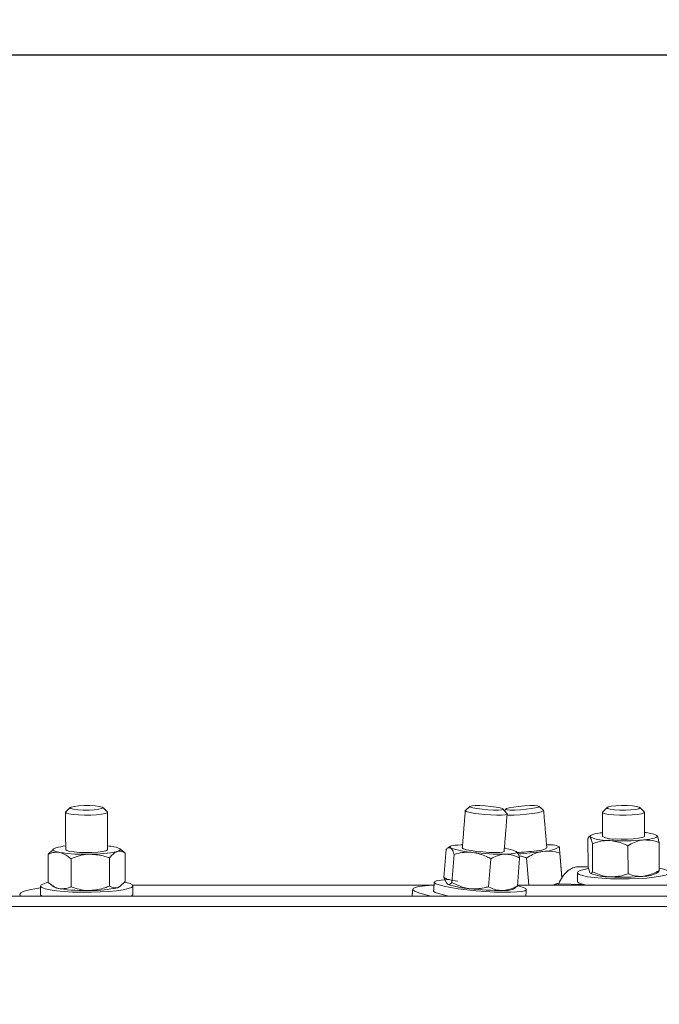
# Model space of a CAD drawing. Units: inches. Extents: x 0.3 to 10.6, y 0.4 to 8.2.
# Drawn here: x 4.9 to 5.1, y 3.9 to 4.2 of the extents above; entities that cross this region are included whole.
import ezdxf

# ---------------------------------------------------------------- set-up
doc = ezdxf.new("R2010")
doc.units = ezdxf.units.IN
doc.header["$MEASUREMENT"] = 0
doc.layers.add('FORMAT', color=7, linetype='Continuous')
doc.styles.add('SLDTEXTSTYLE0', font='TXT', dxfattribs={"width": 0.75})
doc.dimstyles.new('SLDDIMSTYLE0', dxfattribs={"dimtxt": 0.1377952755905512, "dimasz": 0.156, "dimexe": 0, "dimexo": 0.0625, "dimgap": 0.0344488188976378, "dimtad": 0, "dimtih": 1, "dimtoh": 1, "dimdec": 0, "dimlfac": 24, "dimrnd": 1e-09, "dimzin": 12, "dimdsep": 46, "dimtxsty": 'SLDTEXTSTYLE0', "dimsah": 1, "dimcen": 0.09, "dimadec": 0, "dimazin": 0, "dimtfac": 1, "dimtdec": 0, "dimtofl": 0, "dimtmove": 0, "dimatfit": 3, "dimfxl": 0, "dimtolj": 1, "dimtzin": 12, "dimarcsym": 0})
doc.dimstyles.new('SLDDIMSTYLE1', dxfattribs={"dimtxt": 0.1377952755905512, "dimasz": 0.156, "dimexe": 0, "dimexo": 0.0625, "dimgap": 0.0344488188976378, "dimtad": 0, "dimtih": 1, "dimtoh": 1, "dimdec": 0, "dimlfac": 24, "dimrnd": 1e-09, "dimzin": 12, "dimdsep": 46, "dimtxsty": 'SLDTEXTSTYLE0', "dimsah": 1, "dimcen": 0.09, "dimadec": 0, "dimazin": 0, "dimtfac": 1, "dimtdec": 0, "dimtofl": 0, "dimtmove": 0, "dimatfit": 3, "dimfxl": 0, "dimtolj": 1, "dimtzin": 12, "dimarcsym": 0})

# ---------------------------------------------------------------- blocks, each defined once
blk = doc.blocks.new('*D6')
at = {"layer": 'FORMAT'}
for p, q in [((2.015237793034782, 3.997630847839002), (2.015237795265328, 2.819913469728158)), ((9.173841920521266, 3.997630861397088), (9.17384192275181, 2.819913483286246)), ((2.015237795028583, 2.944913469728158), (5.365420665209403, 2.94491347607326)), ((9.173841922515066, 2.944913483286245), (5.795843560165935, 2.944913476888463))]:
    blk.add_line(p, q, dxfattribs=at)
for points in [[(2.015237795028583, 2.944913469728158), (2.171237795077826, 2.918913470023616), (2.171237794979341, 2.970913470023615)], [(9.173841922515066, 2.944913483286245), (9.017841922465824, 2.970913482990788), (9.017841922564308, 2.918913482990788)]]:
    blk.add_solid(points, dxfattribs=at)
at = {"layer": 'FORMAT', "insert": (5.427920665209404, 3.013177247248847), "char_height": 0.1377952755905512, "attachment_point": 1, "style": 'SLDTEXTSTYLE0'}
blk.add_mtext('172', dxfattribs=at)
blk = doc.blocks.new('*D7')
at = {"layer": 'FORMAT'}
for p, q in [((1.10498643274026, 4.156491875124991), (1.10498643274026, 4.656491875124992)), ((5.202041919437809, 4.156491875124991), (0.9799864327402595, 4.156491875124991)), ((5.169656383552423, 3.79969348273654), (0.9799864327402595, 3.79969348273654)), ((1.10498643274026, 3.79969348273654), (1.10498643274026, 3.29969348273654))]:
    blk.add_line(p, q, dxfattribs=at)
for points in [[(1.10498643274026, 4.156491875124991), (1.13098643274026, 4.312491875124991), (1.07898643274026, 4.312491875124991)], [(1.10498643274026, 3.79969348273654), (1.07898643274026, 3.643693482736539), (1.13098643274026, 3.643693482736539)]]:
    blk.add_solid(points, dxfattribs=at)
at = {"layer": 'FORMAT', "insert": (1.054082616914171, 4.029464882247564), "char_height": 0.1377952755905512, "attachment_point": 1, "style": 'SLDTEXTSTYLE0'}
blk.add_mtext('9', dxfattribs=at)
blk = doc.blocks.new('*D8')
at = {"layer": 'FORMAT'}
for p, q in [((1.577427377622151, 4.156491875125005), (1.577427377622153, 4.656491875125006)), ((5.202041919437809, 4.156491875124991), (1.452427377622151, 4.156491875125006)), ((4.544476880037503, 3.819309793581754), (1.45242737762215, 3.819309793581766)), ((1.57742737762215, 3.819309793581766), (1.577427377622148, 3.319309793581766))]:
    blk.add_line(p, q, dxfattribs=at)
for points in [[(1.577427377622151, 4.156491875125005), (1.603427377622152, 4.312491875125005), (1.551427377622152, 4.312491875125005)], [(1.57742737762215, 3.819309793581766), (1.551427377622149, 3.663309793581766), (1.603427377622149, 3.663309793581766)]]:
    blk.add_solid(points, dxfattribs=at)
at = {"layer": 'FORMAT', "insert": (1.526523561796061, 4.029464882247564), "char_height": 0.1377952755905512, "attachment_point": 1, "style": 'SLDTEXTSTYLE0'}
blk.add_mtext('8', dxfattribs=at)

msp = doc.modelspace()

# ---------------------------------------------------------------- linework, layer by layer
at = {"color": 7, "linetype": 'Continuous', "lineweight": 15}
for p, q in [((4.908911177081239, 3.92156514859927), (4.908973803024446, 3.92167236069408)), ((5.032111807190381, 3.911428741251469), (5.031596622030733, 3.911419696911505)), ((5.07103898861137, 3.913451251220594), (5.071066072742937, 3.904765800444551)), ((5.072409328336644, 3.911792763712917), (5.07243641246821, 3.90310726404855)), ((5.083443325315414, 3.911160246575364), (5.083470360558656, 3.902474746910997)), ((5.093106933680586, 3.912186216945489), (5.093133968923828, 3.903500766169446)), ((4.90350109735672, 3.908476962017341), (4.903528181488286, 3.899791511241298)), ((4.927419074387541, 3.908908303701111), (4.927446109630784, 3.900222804036745)), ((5.02702903479589, 3.910022419719637), (5.026333598385186, 3.901336968943594)), ((5.029495304083115, 3.908476962017341), (5.028799867672411, 3.899791511241298)), ((5.062218948279007, 3.910238115005684), (5.062958139739805, 3.901552615341318)), ((5.062302938419856, 3.908908303701111), (5.062960241937741, 3.901185072920532)), ((4.91059552651238, 3.907147150712768), (4.910622561755623, 3.898461699936725)), ((4.922554490583629, 3.907362797110491), (4.922581525826871, 3.898677346334448)), ((5.040890292447236, 3.907147150712768), (5.040194856036534, 3.898461699936725)), ((5.04981896263581, 3.907362797110491), (5.04912357511343, 3.898677346334448)), ((5.05196555117157, 3.907362797110491), (5.052682840663158, 3.898935183355893)), ((4.929769869453179, 3.898935183355893), (5.023263558294996, 3.898935183355893)), ((5.049144205986212, 3.898935183355893), (5.162631606081193, 3.898935183355893)), ((5.061969764490933, 3.89938070265366), (5.061760766905291, 3.898872752965983)), ((5.061969764490933, 3.89938070265366), (5.069574929968746, 3.89915703857078)), ((4.614235483422221, 3.892314775390966), (5.369301056395845, 3.892314775390966))]:
    msp.add_line(p, q, dxfattribs=at)
at = {"color": 7, "linetype": 'Continuous', "lineweight": 15, "flags": 128}
for points in [[(4.91055465587341, 3.922684495668478), (4.910283667892775, 3.922928839512463), (4.910631703872234, 3.923173183356449), (4.911556768741361, 3.923388047540986), (4.9129472993445, 3.923547570142611), (4.914635510953246, 3.923632391384972), (4.916417881474262, 3.923632391384972), (4.91807935116971, 3.923547570142611), (4.919419575687322, 3.923388047540986), (4.920276832450885, 3.923173183356449), (4.920547820431521, 3.922928839512463), (4.920199784452062, 3.922684495668478), (4.919274719582935, 3.92246963148394), (4.917884188979796, 3.922310157770638), (4.91619597737105, 3.922225287639955), (4.914413606850035, 3.922225287639955), (4.912752137154586, 3.922310157770638), (4.911411912636973, 3.92246963148394), (4.91055465587341, 3.922684495668478)], [(5.036589977680396, 3.922684495668478), (5.035345036506507, 3.922928839512463), (5.034608973898454, 3.923173183356449), (5.034470522164527, 3.923388047540986), (5.034946401111577, 3.923547570142611), (5.035979215847079, 3.923632391384972), (5.037444398921159, 3.923632391384972), (5.039165219042099, 3.923547570142611), (5.040934096385654, 3.923388047540986), (5.042537731193661, 3.923173183356449), (5.04378267236755, 3.922928839512463), (5.044518734975603, 3.922684495668478), (5.04465718670953, 3.92246963148394), (5.04418130776248, 3.922310157770638), (5.043148493026978, 3.922225287639955), (5.041683309952897, 3.922225287639955), (5.039962489831958, 3.922310157770638), (5.038193612488403, 3.92246963148394), (5.036589977680396, 3.922684495668478)], [(5.045778391535054, 3.922684495668478), (5.046584902218175, 3.922928839512463), (5.047884109431844, 3.923173183356449), (5.049519374985562, 3.923388047540986), (5.051293385603151, 3.923547570142611), (5.052992205978232, 3.923632391384972), (5.054410896256067, 3.923632391384972), (5.055378445078861, 3.923547570142611), (5.05577800935195, 3.923388047540986), (5.055561531852717, 3.923173183356449), (5.054755021169597, 3.922928839512463), (5.053455813955926, 3.922684495668478), (5.05182054840221, 3.92246963148394), (5.05004653778462, 3.922310157770638), (5.048347717409538, 3.922225287639955), (5.046929027131703, 3.922225287639955), (5.045961478308909, 3.922310157770638), (5.045561914035821, 3.92246963148394), (5.045778391535054, 3.922684495668478)], [(5.084830531512512, 3.9235370102646), (5.086136289761614, 3.923372109947321), (5.086948129272065, 3.923153725803446), (5.087168175618959, 3.922908257528006), (5.086769833553974, 3.922665233668771), (5.08580120918805, 3.922454036108543), (5.084379096727525, 3.922300086775869), (5.082675045301762, 3.922222012122238), (5.080894532537064, 3.92222914981756), (5.079252422617968, 3.922320717648649), (5.077946664368866, 3.92248561796593), (5.077134824858416, 3.92270395322148), (5.076914778511522, 3.922949470385245), (5.077313120576507, 3.923192445356155), (5.078281744942431, 3.923403642916382), (5.079703857402955, 3.923557592249058), (5.081407908828719, 3.923635715791012), (5.083188372705093, 3.923628529207365), (5.084830531512512, 3.9235370102646)], [(4.921865409655062, 3.921712498008188), (4.921877436182798, 3.921700227038833), (4.921834805564158, 3.921430119048032), (4.921222234862849, 3.921172037584967), (4.9200940878953, 3.920948862385328), (4.918550634614293, 3.920780490997035), (4.916729006769004, 3.920681785470623), (4.914791073600618, 3.920661643481083), (4.912909019786709, 3.920721727231435), (4.911250092284114, 3.920856756782673), (4.909961640501752, 3.921054754495386), (4.909158209783053, 3.921298071684566), (4.908911177081239, 3.92156514859927)], [(5.034104104175196, 3.92156514859927), (5.033259216157637, 3.921832225513975), (5.032964761781421, 3.922075591591478), (5.033015018978624, 3.922166768315975)], [(5.045907994482315, 3.921134491352037), (5.045875141528501, 3.920948862385328), (5.045310823603106, 3.920780490997035), (5.044226138355704, 3.920681785470623), (5.042717493561476, 3.920661643481083), (5.040918941005176, 3.920721727231435), (5.038990296618373, 3.920856756782673), (5.03710286508881, 3.921054754495386), (5.035424431144889, 3.921298071684566), (5.034104104175196, 3.92156514859927)], [(5.05722578818264, 3.922193901335865), (5.057239428025071, 3.922181434813213), (5.057147811305658, 3.921958308501898), (5.056490947782691, 3.921700227038833), (5.055327210115176, 3.921430119048032), (5.053759899331996, 3.921172037584967), (5.051928396045232, 3.920948862385328), (5.049995400597584, 3.920780490997035), (5.04813260878338, 3.920681785470623), (5.04650560535644, 3.920661643481083), (5.045914887736017, 3.920677825516369)], [(5.088491142558154, 3.921712498008188), (5.088548293009058, 3.921629338968848), (5.088353277484117, 3.921360110967882), (5.087597806211385, 3.921109069423491), (5.086349002859891, 3.920898556299802), (5.084717843925399, 3.920747295824953), (5.082849234400626, 3.920668683399757), (5.080909247922626, 3.920669758942888), (5.079070215833948, 3.920750375789373), (5.077495571802149, 3.92090339624389), (5.076325283099201, 3.921115180464007), (5.075663237413876, 3.921367004221584), (5.075568296288421, 3.921636427775847), (5.075599535927538, 3.92167236069408)], [(5.075555047552584, 3.915219297462639), (5.074827491512928, 3.915127876296522), (5.073912106531979, 3.914984682395155), (5.073136248828086, 3.914826430889956), (5.072513264913738, 3.914655957303726), (5.07205376355527, 3.91447604827094), (5.071765615772867, 3.914289881532665), (5.071653808175588, 3.914100585941646), (5.071720149631429, 3.9139114370156)], [(5.079477308908952, 3.91326923998987), (5.081352811687428, 3.913205636280181), (5.083291967063917, 3.913222160533736), (5.085122394807549, 3.913317443877459), (5.086681590128925, 3.913482979742952), (5.087830856852498, 3.913704052744654), (5.088468213934139, 3.913961058664588), (5.088579337094879, 3.914128452286398)], [(5.088271096211259, 3.912962661309271), (5.089310413093871, 3.913088450967249), (5.090225798074822, 3.913231644868616), (5.091001655778714, 3.913389896373815), (5.091624639693062, 3.913560369960045), (5.092084141051529, 3.913740278992832), (5.092372288833932, 3.913926445731106), (5.09248409643121, 3.914115741322126), (5.09241775497537, 3.914304890248172)], [(4.924982773643007, 3.909424955510484), (4.925451172676466, 3.909604424548353), (4.925748511463805, 3.909790346845007), (4.925869803395964, 3.909979544659378), (4.925812848498356, 3.910168791362072), (4.925578722314112, 3.910354860323699), (4.925171384797489, 3.910534524914865), (4.924597826978832, 3.910704754059475), (4.923867875411295, 3.91086261445808)], [(5.031596622030733, 3.911419696911505), (5.030646624116301, 3.911382981780086), (5.02983146019981, 3.911322360258169), (5.029165063453639, 3.911238761223912), (5.028658922633954, 3.911133700215363), (5.028321593197479, 3.911008888323867), (5.02815884396646, 3.91086652552401), (5.028173559352022, 3.910709056231998), (5.028365397135896, 3.910539120417333)], [(4.905929380416098, 3.910539120417333), (4.905461030270963, 3.910359651379464), (4.9051636425953, 3.91017372908281), (4.905042399551466, 3.909984531268439), (4.905099305560749, 3.909795284565744), (4.905333431744992, 3.909609215604117), (4.905740769261617, 3.909429551012951), (4.906314327080272, 3.909259321868342), (4.90704427864781, 3.909101461469736)], [(4.908945692238073, 3.909961749309396), (4.908949114420762, 3.909932807421512), (4.909300425917937, 3.909668321587986), (4.910198699985443, 3.909431702099213), (4.911564150878305, 3.909243970934566), (4.913275339999391, 3.909121847900897), (4.915180371325639, 3.909076137317839), (4.917109846813952, 3.909110945804617), (4.918892412888263, 3.909223144508488), (4.920369622490078, 3.909402760211329), (4.921410259357441, 3.909633855319477)], [(4.921410259357441, 3.909633855319477), (4.921921826781104, 3.909895896736797), (4.921966461821032, 3.910002326618421)], [(5.032037594714357, 3.910501671961052), (5.03204805681572, 3.910451023657257), (5.032446007774111, 3.910201644315886), (5.033384272490753, 3.909932807421512), (5.034779496373008, 3.909668321587986), (5.036507747519214, 3.909431702099213), (5.038415418814965, 3.909243970934566), (5.040333063328839, 3.909121847900897), (5.042090207474605, 3.909076137317839), (5.043530799721649, 3.909110945804617), (5.044526801549084, 3.909223144508488), (5.044989676201917, 3.909402760211329), (5.045016906998456, 3.909462452855089)], [(5.048689055688592, 3.909424955510484), (5.04888094236079, 3.909255019695819), (5.048895608858028, 3.909097550403806), (5.048732908515333, 3.908955187603949), (5.048395579078859, 3.908830375712454), (5.047889389370849, 3.908725314703905), (5.047223041513002, 3.908641715669648), (5.046407877596511, 3.908581094147731), (5.045457879682079, 3.908544427904636)], [(5.071133147523638, 3.904093781541104), (5.069808762823043, 3.903831300128868), (5.06857751037991, 3.90346219328171), (5.067900064872485, 3.903067762282656), (5.067804145980548, 3.902664140278665), (5.068293664770031, 3.902267900411617), (5.069348577028038, 3.901895273605122), (5.070925665476045, 3.90156141523966), (5.072960446414526, 3.901280111822635), (5.075369516362523, 3.901062803221891), (5.078054365346918, 3.900918436000745), (5.080904945750103, 3.900852876758091), (5.083804658919036, 3.900868814351756), (5.086634706226087, 3.900965613233527), (5.089279320119727, 3.90113931344915), (5.091630115185364, 3.901382826191625), (5.093590976977765, 3.901686129354508), (5.095081533092067, 3.902036854191794), (5.096040770899759, 3.902420578647865), (5.096429433076567, 3.902821658459001), (5.09623163091715, 3.903223618259971), (5.095455479883313, 3.903610080462194), (5.09413265960909, 3.903965156360327), (5.093226123414808, 3.904135825499853)], [(4.901339500105454, 3.898990964933722), (4.901171373158782, 3.898587587371352), (4.901589466106715, 3.898189587524636), (4.902576716924131, 3.897813147428859), (4.904092694966979, 3.897473764682771), (4.906075312063617, 3.897185323570423), (4.908443413595995, 3.896959606177929), (4.911100054017369, 3.896805901286875), (4.913936505694881, 3.896730417714423), (4.916836561082083, 3.896736333201642), (4.919681568216318, 3.896823354418588), (4.922354977332867, 3.896987912517599), (4.92474742525066, 3.897223309798269), (4.926760890879823, 3.897519866372423), (4.928312948505877, 3.897865506823999), (4.929340141084104, 3.898246004650678), (4.92980032687911, 3.898645813365387), (4.929674683886104, 3.899048604267867), (4.928968394267445, 3.899437804216241), (4.927710302134366, 3.89979757339349), (4.927339924190781, 3.899876136930361)], [(5.0224108970339, 3.895567657813391), (5.020288801548529, 3.896035763516905), (5.018507946565562, 3.896539264367087), (5.017301480502761, 3.897027414283493), (5.016705971826572, 3.897485497880561), (5.016739558105248, 3.897899484209267), (5.017401261572303, 3.898256857858634), (5.0186709402382, 3.898546765620706), (5.020509972326878, 3.898760358708816), (5.022862576260509, 3.898891134975855), (5.023261016102142, 3.898903503721859)], [(5.028062093973014, 3.900695260801106), (5.027189535163998, 3.900665634476685), (5.025438599835398, 3.900539209270493), (5.02418656985451, 3.900338180481684), (5.023484729073346, 3.900070810237035), (5.023361823826491, 3.899748098409473), (5.02382288961133, 3.899383147069867), (5.024849006646428, 3.898990964933722)], [(5.024849006646428, 3.898990964933722), (5.026398179861358, 3.898587587371352), (5.028407001099728, 3.898189587524636), (5.030793191312033, 3.897813147428859), (5.033459120514991, 3.897473764682771), (5.036295621080829, 3.897185323570423), (5.039186583239742, 3.896959606177929), (5.042013599470698, 3.896805901286875), (5.044660951110489, 3.896730417714423), (5.047020252744523, 3.896736333201642), (5.048994949932653, 3.896823354418588), (5.050504181386771, 3.896987912517599), (5.051486152265182, 3.897223309798269), (5.05190062747713, 3.897519866372423), (5.051730691662464, 3.897865506823999), (5.050983286963214, 3.898246004650678), (5.049689017470281, 3.898645813365387), (5.049132081681829, 3.898783531774452)], [(5.067779115158595, 3.900117254144955), (5.067812505883974, 3.899982175705393), (5.068302024673456, 3.899585935838345), (5.069356936931464, 3.899213260143526), (5.070618744577176, 3.898935183355893)], [(4.894870694833645, 3.895567657813391), (4.894671328247855, 3.896035763516905), (4.895067128119986, 3.896539264367087), (4.896083809708527, 3.897027414283493), (4.897690377815982, 3.897485497880561), (4.89983813967152, 3.897899484209267), (4.901159688849316, 3.898094744175829)], [(4.901166239884748, 3.895991128476977), (4.901179733062207, 3.895905622798079), (4.901495991630984, 3.895567657813391)], [(4.92574988033688, 3.898497681743283), (4.925486225604865, 3.898340114674621), (4.92501787545973, 3.898160645636752)], [(4.929355394241232, 3.895567657813391), (4.929808686782535, 3.895963848792114), (4.92983278872633, 3.896080398556833)], [(5.023123004363131, 3.897179750301472), (5.023147106306927, 3.897066084947878), (5.023608123203442, 3.896701182496595), (5.024634240238539, 3.89630900036045)], [(5.024634240238539, 3.89630900036045), (5.026183413453468, 3.895905622798079), (5.027857203006598, 3.895567657813391)]]:
    msp.add_lwpolyline(points, dxfattribs=at)
at = {"color": 7, "linetype": 'Continuous', "lineweight": 15}
for centre, radius, start, end in [((5.077303792162315, 3.926780164371319), 0.01402787252823982, 246.5443462977207, 272.5271410339328), ((5.078745399510469, 3.919554318333233), 0.006327550959874203, 239.7586319230321, 276.6422855144534), ((5.088544631892484, 3.906928368046239), 0.008331516201196536, 62.29779373221344, 89.78553879756687), ((4.910636787064137, 3.893409855941987), 0.01776432883101356, 95.4740116001177, 105.3664828641129), ((4.919068888812722, 3.883973363004598), 0.02731413765986222, 79.88083247749402, 83.91784363567147), ((5.057004480584675, 3.919356055674964), 0.009931120372487407, 270.1155846914082, 301.2142994589369), ((5.059088499688341, 3.903624066985654), 0.007859811429587487, 67.06637570381443, 96.6196704642917), ((5.08181269621652, 3.980409524461344), 0.06775537085387758, 266.7083802938478, 275.4697024034427), ((4.914864304277415, 3.961099858694312), 0.0525831352695182, 261.4473963564665, 271.8599808026214), ((4.917058730896985, 3.944504629589204), 0.03596350910172773, 269.2229402468406, 282.7287474251098), ((5.036794263545659, 3.933748478660102), 0.02469251099007184, 250.0406632608488, 266.5214535285239), ((5.044645392437475, 3.986690838418267), 0.0781506341093126, 263.1291165267047, 270.5956820337759), ((5.043256586394907, 3.896353892663269), 0.01415501347871703, 67.43172276149912, 82.55334464280305), ((5.047212603154886, 3.963462148345464), 0.05439654844985394, 271.7909696974804, 278.2890078704612), ((5.04445584254509, 3.995780853156353), 0.08726575837234991, 273.1059038345002, 278.2809701812655), ((5.055281866616998, 3.914977226996557), 0.005348195989843503, 267.5662029937236, 303.8226140477172), ((5.077338839395495, 3.915515585361386), 0.01402760390491442, 246.5441132624604, 272.5272127439176), ((5.081847771270329, 3.96914565565415), 0.06775581246315099, 266.7083830304931, 275.4696893799116), ((5.088054204780238, 3.91215621163247), 0.01046089577882573, 271.3803355468885, 294.3224898746449), ((4.904625133537204, 3.893262768471389), 0.006603606723519443, 100.7016985063985, 119.8381303336899), ((5.035891638783501, 3.922481473387723), 0.02468972729355734, 250.0401268484754, 266.522764915983), ((4.907551032132663, 3.902448698834947), 0.004635555234683852, 240.0112353745085, 264.1602475681052), ((4.914899168537653, 3.949827072876428), 0.05257466991675033, 261.446270730217, 271.8604861128513), ((4.917093519146761, 3.933243288190298), 0.03596647371531957, 269.2234259821147, 282.7281927309639), ((5.043743112772358, 3.975412644429272), 0.07813675477859246, 263.1281766422078, 270.5960722726887), ((5.045144658234372, 3.905568161864001), 0.008308923117174249, 265.9373066098917, 289.2884175989944)]:
    msp.add_arc(centre, radius, start, end, dxfattribs=at)
for points in [[(4.910333045100144, 3.923013367424878), (4.908973803024446, 3.92167236069408)], [(4.921865409655062, 3.921712498008188), (4.920497807675939, 3.923045047058912)], [(5.034486313093219, 3.923403202921465), (5.033015018978624, 3.922166768315975)], [(5.05722578818264, 3.922193901335865), (5.055747551926018, 3.923424567119109)], [(5.076958778003236, 3.923013367424878), (5.075599535927538, 3.92167236069408)], [(5.088491142558154, 3.921712498008188), (5.087123540579031, 3.923045047058912)], [(4.908909612654868, 3.921544908833082), (4.908945692238073, 3.909961749309396)], [(4.921966461821032, 3.910002326618421), (4.921930382237827, 3.921585437253783)], [(5.032965006223042, 3.922084782596414), (5.032037594714357, 3.910501671961052)], [(5.045907994482315, 3.921134491352037), (5.04465220010047, 3.922589261213078)], [(5.045016906998456, 3.909462452855089), (5.04594431850714, 3.921045563490451)], [(5.045581616030444, 3.922559390447037), (5.045132283443395, 3.922033107637812)], [(5.05825879847144, 3.910534133808272), (5.057272965415423, 3.922117244443634)], [(5.07553534555796, 3.921544908833082), (5.075558567511921, 3.914087874977373)], [(5.088579337094879, 3.914128452286398), (5.088556115140919, 3.921585437253783)], [(5.07103898861137, 3.913451251220594), (5.071323860876057, 3.91393715227409)], [(5.071810250812795, 3.91432820997878), (5.071353047205561, 3.913965654167056)], [(5.028263318315119, 3.910974177613737), (5.027517624707213, 3.910473267844734)], [(5.045145434402585, 3.911068092084385), (5.045204882604723, 3.910369722374234)], [(4.905197375538948, 3.910202133199127), (4.904890210198459, 3.909958522680003)], [(4.9269020803599, 3.909335196547387), (4.925713214093785, 3.91026603023876)], [(4.927419074387541, 3.908908303701111), (4.926881938370361, 3.909309236847275)], [(5.04884422722937, 3.909304152461566), (5.048818267529259, 3.909328401070333)], [(5.07111481440209, 3.9045671182953), (5.068663700495346, 3.904639228573387)], [(5.06777075525517, 3.902799218718227), (5.067779115158595, 3.900117254144955)], [(5.092362755610727, 3.90262380741126), (5.092819910329637, 3.902986363222984)], [(4.901157879981323, 3.898673093050249), (4.901166239884748, 3.895991128476977)], [(4.904045126627603, 3.899364569506699), (4.905234041782043, 3.898433735815325)], [(4.92574988033688, 3.898497681743283), (4.92605704567737, 3.898741243374082)], [(4.92983278872633, 3.896080398556833), (4.929824428822904, 3.898762412018429)], [(5.023337721882696, 3.899861714874744), (5.023123004363131, 3.897179750301472)], [(5.027308382679951, 3.899395662480843), (5.027334293491737, 3.899371413872077)], [(5.061770789011736, 3.899474568235984), (5.060215993639532, 3.898935183355893)], [(5.351184705677474, 3.895567657813391), (4.615380839079863, 3.895567657813391)], [(5.016643736989958, 3.897698504308782), (5.016473116738757, 3.895567657813391)], [(5.047889291594202, 3.897725637328672), (5.048634936313783, 3.898226498209351)], [(5.051752349190053, 3.895567657813391), (5.051912947334809, 3.897573790193934)]]:
    msp.add_open_spline(points, degree=1, dxfattribs=at)
for points, knots in [([(5.071368984799226, 3.913946098837406), (5.071463104491175, 3.913989511744539), (5.071601861482964, 3.914053513700706), (5.071691358857716, 3.913946017806185), (5.071720149631429, 3.9139114370156)], [0, 0, 0, 0, 0.678305941462198, 1, 1, 1, 1]), ([(5.071720149631429, 3.9139114370156), (5.07191516004115, 3.913453100016326), (5.072207606395974, 3.912765757300054), (5.072358915768696, 3.912035925687082), (5.072409328336644, 3.911792763712917)], [0, 0, 0, 0, 0.6668245526190085, 1, 1, 1, 1]), ([(5.093106933680586, 3.912186216945489), (5.093014819399646, 3.912579262765519), (5.09285772296282, 3.913249583341283), (5.092645218403034, 3.913980873589587), (5.092449139972333, 3.91426018300908), (5.09241775497537, 3.914304890248172)], [0, 0, 0, 0, 0.543511737696558, 0.9269328978486421, 1, 1, 1, 1]), ([(5.062302938419856, 3.908908303701111), (5.062273420594455, 3.90927921774372), (5.062224597685684, 3.909892714917667), (5.062172670015483, 3.910544066353829), (5.062153743030821, 3.910824740813763), (5.062151189061767, 3.91086261445808)], [0, 0, 0, 0, 0.5694657618596938, 0.9419045801122685, 1, 1, 1, 1]), ([(5.062151189061767, 3.91086261445808), (5.062162840130243, 3.910775951735138), (5.062190746812319, 3.910568376862312), (5.062208567655935, 3.910359680450737), (5.062218948279007, 3.910238115005684)], [0, 0, 0, 0, 0.417501028723405, 1, 1, 1, 1]), ([(5.077922317983451, 3.912765934692984), (5.077704165631686, 3.912774351858829), (5.076010377938203, 3.912839704773001), (5.074127751928099, 3.912428160620271), (5.072576580948767, 3.911854606318557), (5.072409328336644, 3.911792763712917)], [0, 0, 0, 0, 0.1165266134310852, 0.9047408482924862, 1, 1, 1, 1]), ([(5.083443325315414, 3.911160246575364), (5.082977896615555, 3.911383167729931), (5.08123859720341, 3.912216220425672), (5.079324333401638, 3.912533533309611), (5.077922317983451, 3.912765934692984)], [0, 0, 0, 0, 0.2675955023091202, 1, 1, 1, 1]), ([(5.083443325315414, 3.911160246575364), (5.084106456049999, 3.91153306415025), (5.085425856492458, 3.91227484197415), (5.087093939932952, 3.912808766437125), (5.088055510986821, 3.912934476894709), (5.088271096211259, 3.912962661309271)], [0, 0, 0, 0, 0.4394334847670296, 0.8743204077192693, 1, 1, 1, 1]), ([(5.088271096211259, 3.912962661309271), (5.089516544507278, 3.912940234276284), (5.091178818482685, 3.912910301381119), (5.092720377930144, 3.912331384102878), (5.093106933680586, 3.912186216945489)], [0, 0, 0, 0, 0.7492436953504197, 1, 1, 1, 1]), ([(4.904916023233598, 3.909797533428654), (4.904488599113265, 3.909479630238603), (4.903964180004453, 3.909089585550708), (4.903573378781099, 3.908572584908452), (4.90350109735672, 3.908476962017341)], [0, 0, 0, 0, 0.8150429935750149, 0.9999999999999999, 0.9999999999999999, 0.9999999999999999, 0.9999999999999999]), ([(4.90350109735672, 3.908476962017341), (4.903987264659269, 3.908688491756221), (4.904960719273411, 3.909112038546107), (4.90620560325597, 3.909231680135506), (4.906886769291424, 3.90912591748506), (4.90704427864781, 3.909101461469736)], [0, 0, 0, 0, 0.4340684452099378, 0.8691368766003505, 0.9999999999999999, 0.9999999999999999, 0.9999999999999999, 0.9999999999999999]), ([(4.90704427864781, 3.909101461469736), (4.907987012299057, 3.90875026003068), (4.909277192163831, 3.908269622658132), (4.910315822687658, 3.907385299477235), (4.91059552651238, 3.907147150712768)], [0, 0, 0, 0, 0.7306993985782799, 1, 1, 1, 1]), ([(4.91059552651238, 3.907147150712768), (4.911422341531098, 3.907465700544063), (4.913093923425731, 3.908109716579668), (4.915134350955977, 3.908489991455252), (4.916304595440048, 3.908534333507997), (4.916570999705426, 3.908544427904636)], [0, 0, 0, 0, 0.4305040152868231, 0.8703551595341817, 1, 1, 1, 1]), ([(4.916570999705426, 3.908544427904636), (4.918109187747, 3.90841880426008), (4.920159322382456, 3.908251369994714), (4.922075895998755, 3.907540348804124), (4.922554490583629, 3.907362797110491)], [0, 0, 0, 0, 0.7502863543544906, 1, 1, 1, 1]), ([(4.924982773643007, 3.909424955510484), (4.924885756587926, 3.909389544282652), (4.923991252367539, 3.909063050217065), (4.923219912574003, 3.908218114412792), (4.922627760392981, 3.907456976348), (4.922554490583629, 3.907362797110491)], [0, 0, 0, 0, 0.09633165827248796, 0.8881848125557326, 1, 1, 1, 1]), ([(4.927419074387541, 3.908908303701111), (4.927215995016278, 3.909039981806828), (4.926496118716978, 3.909506754708732), (4.925615189763934, 3.909459138812456), (4.924982773643007, 3.909424955510484)], [0, 0, 0, 0, 0.2821031494732844, 1, 1, 1, 1]), ([(5.02702903479589, 3.910022419719637), (5.027140800660014, 3.910155700927993), (5.027472362778183, 3.910551089986187), (5.028009393461244, 3.910543892026017), (5.028365397135896, 3.910539120417333)], [0, 0, 0, 0, 0.3370887625582574, 1, 1, 1, 1]), ([(5.028365397135896, 3.910539120417333), (5.02841450983579, 3.910502864640653), (5.028972293728169, 3.910091099694282), (5.029229695240538, 3.909258083993768), (5.029463452602014, 3.908570633190438), (5.029495304083115, 3.908476962017341)], [0, 0, 0, 0, 0.07697567141277291, 0.8742298776334779, 1, 1, 1, 1]), ([(5.029495304083115, 3.908476962017341), (5.030308804294948, 3.908688633149642), (5.031956806021823, 3.909117439911446), (5.033930378660732, 3.909232395918206), (5.035041928437607, 3.909125825538087), (5.035296050405732, 3.909101461469736)], [0, 0, 0, 0, 0.4292132232014443, 0.8695070053388446, 1, 1, 1, 1]), ([(5.035296050405732, 3.909101461469736), (5.03675494884425, 3.908773701400537), (5.038705410504302, 3.908335505408417), (5.040450490373704, 3.907386358538586), (5.040890292447236, 3.907147150712768)], [0, 0, 0, 0, 0.7479759630237811, 1, 1, 1, 1]), ([(5.040890292447236, 3.907147150712768), (5.041526366659844, 3.907463831004285), (5.042785275114261, 3.908090599844203), (5.04436411178022, 3.908488944043469), (5.045258189162331, 3.908534298149451), (5.045457879682079, 3.908544427904636)], [0, 0, 0, 0, 0.4423257865758201, 0.8754445020560845, 1, 1, 1, 1]), ([(5.045457879682079, 3.908544427904636), (5.046599870488218, 3.908415333611121), (5.048128257385708, 3.908242559867507), (5.049477784599409, 3.907540329965446), (5.04981896263581, 3.907362797110491)], [0, 0, 0, 0, 0.7471869904228928, 1, 1, 1, 1]), ([(5.048689055688592, 3.909424955510484), (5.048738185044102, 3.909388700385357), (5.049296038447357, 3.908977031135334), (5.049553527029826, 3.90814398088333), (5.049787128891321, 3.907456484634181), (5.04981896263581, 3.907362797110491)], [0, 0, 0, 0, 0.07699116632498701, 0.8742183508960961, 1, 1, 1, 1]), ([(5.049502948508655, 3.908058820181084), (5.049894612381519, 3.908010168079753), (5.050749895900853, 3.907903925601618), (5.051538225131681, 3.907553014107656), (5.05196555117157, 3.907362797110491)], [0, 0, 0, 0, 0.4579345492004251, 1, 1, 1, 1]), ([(5.057024514952211, 3.909424955510484), (5.056820160421687, 3.909390191873881), (5.055193261935116, 3.909113433107483), (5.053487039147223, 3.908320108898269), (5.052116271865487, 3.907457629734381), (5.05196555117157, 3.907362797110491)], [0, 0, 0, 0, 0.1133643378824221, 0.9025112839893494, 1, 1, 1, 1]), ([(5.062302938419856, 3.908908303701111), (5.061849825691491, 3.909039378356912), (5.060138372519173, 3.909534460753493), (5.058343897178554, 3.909471354315892), (5.057024514952211, 3.909424955510484)], [0, 0, 0, 0, 0.2647532142244088, 0.9999999999999999, 0.9999999999999999, 0.9999999999999999, 0.9999999999999999]), ([(5.068662624952215, 3.904605446741416), (5.068540482000888, 3.904619713532808), (5.067891167089621, 3.904695556144158), (5.066708427406972, 3.904452465521548), (5.065316967804112, 3.903843204953747), (5.064098603939668, 3.902823951853425), (5.062957489358846, 3.901350650001414), (5.062330331698133, 3.900099828431077), (5.061969764490933, 3.89938070265366)], [0, 0, 0, 0, 0.0405569892363818, 0.2156019449429656, 0.3887708862049813, 0.5387319942681781, 0.7348065294955444, 1, 1, 1, 1]), ([(5.071066072742937, 3.904765800444551), (5.071158187023878, 3.904372754624521), (5.071315283460702, 3.903702434048758), (5.071527788020488, 3.902971143800453), (5.07172386645119, 3.902691834380962), (5.071755251448153, 3.902647127141869)], [0, 0, 0, 0, 0.5435117376965777, 0.9269328978486424, 0.9999999999999999, 0.9999999999999999, 0.9999999999999999, 0.9999999999999999]), ([(5.071755251448153, 3.902647127141869), (5.071955198658148, 3.902658330953761), (5.0722910524246, 3.902677150133199), (5.072394536579091, 3.902983355151848), (5.07243641246821, 3.90310726404855)], [0, 0, 0, 0, 0.595340085382625, 1, 1, 1, 1]), ([(5.07795737091185, 3.901501624819253), (5.077738899440148, 3.901518303477651), (5.076006624306038, 3.901650549692627), (5.074137427011229, 3.902285433176485), (5.072604033593155, 3.903026279311614), (5.07243641246821, 3.90310726404855)], [0, 0, 0, 0, 0.1139020679554349, 0.9031372311702317, 1, 1, 1, 1]), ([(5.083470360558656, 3.902474746910997), (5.083004799928986, 3.902305146143574), (5.081239236237339, 3.90166196255382), (5.079349098874417, 3.901569618623545), (5.07795737091185, 3.901501624819253)], [0, 0, 0, 0, 0.2636895128013872, 1, 1, 1, 1]), ([(5.083470360558656, 3.902474746910997), (5.08413950140583, 3.902242050686549), (5.085492947535992, 3.901771384748557), (5.087155309766734, 3.901604064644081), (5.088091223443047, 3.901680739592113), (5.088306198027983, 3.90169835143554)], [0, 0, 0, 0, 0.4296257712629124, 0.8689879567058394, 1, 1, 1, 1]), ([(5.088306198027983, 3.90169835143554), (5.089565602611007, 3.901994437009403), (5.091261872166656, 3.902393229384451), (5.092750564366951, 3.903273943144061), (5.093133968923828, 3.903500766169446)], [0, 0, 0, 0, 0.7424554539876197, 1, 1, 1, 1]), ([(5.093133968923828, 3.903500766169446), (5.093080267667073, 3.903280808259481), (5.093022180289154, 3.90304288499633), (5.092819338044076, 3.90300851388191), (5.092804021624296, 3.903005918552635)], [0, 0, 0, 0, 0.9244909768460249, 1, 1, 1, 1]), ([(4.903528181488286, 3.899791511241298), (4.904010497032445, 3.899401309047291), (4.904945383509496, 3.898644968599813), (4.906193464039864, 3.898033163341554), (4.906920653867768, 3.897872310475016), (4.907079380464533, 3.897837200484329)], [0, 0, 0, 0, 0.4544771950716628, 0.8809265820819951, 1, 1, 1, 1]), ([(4.916606052633825, 3.897280118030904), (4.91814578876069, 3.897462302597376), (4.920200387351094, 3.897705406689654), (4.922104398991348, 3.898482591391904), (4.922581525826871, 3.898677346334448)], [0, 0, 0, 0, 0.7494097066236874, 1, 1, 1, 1]), ([(4.92501787545973, 3.898160645636752), (4.924922137727744, 3.898133942283609), (4.924190551843873, 3.897929886935668), (4.923278121675388, 3.898223493885251), (4.922654928115097, 3.898629522609459), (4.922581525826871, 3.898677346334448)], [0, 0, 0, 0, 0.117257026091213, 0.8960269195171019, 1, 1, 1, 1]), ([(4.927446109630784, 3.900222804036745), (4.927248340732998, 3.899964419698162), (4.926595002065691, 3.899110835128938), (4.925665801997686, 3.898551009343602), (4.92501787545973, 3.898160645636752)], [0, 0, 0, 0, 0.3027050252533253, 1, 1, 1, 1]), ([(5.026333598385186, 3.901336968943594), (5.0264144544926, 3.901082917324118), (5.026654869515118, 3.900327528179484), (5.02714092167986, 3.899694764115806), (5.027463505332404, 3.899274810543602)], [0, 0, 0, 0, 0.336318864629837, 1, 1, 1, 1]), ([(5.030694730227242, 3.900155387037774), (5.029552729172122, 3.900284492533745), (5.028024341145295, 3.900457279847167), (5.026674777362099, 3.901159454402056), (5.026333598385186, 3.901336968943594)], [0, 0, 0, 0, 0.7471931440661065, 1, 1, 1, 1]), ([(5.027463505332404, 3.899274810543602), (5.027512261344149, 3.899247889817819), (5.027901627518588, 3.899032900534727), (5.028466158394645, 3.899415282478296), (5.028758120219078, 3.899744444546505), (5.028799867672411, 3.899791511241298)], [0, 0, 0, 0, 0.1092704233150396, 0.8726350901957382, 1, 1, 1, 1]), ([(5.028799867672411, 3.899791511241298), (5.029563169476353, 3.899396257345376), (5.031101225193254, 3.8985998194081), (5.03302358876563, 3.898025904419912), (5.034140652996448, 3.897872103853882), (5.03439415860224, 3.897837200484329)], [0, 0, 0, 0, 0.4323451230276057, 0.8711768853592197, 1, 1, 1, 1]), ([(5.044555987878588, 3.897280118030904), (5.045737903229345, 3.897473290044869), (5.047334937234389, 3.89773430897057), (5.048754568842504, 3.898482792308132), (5.04912357511343, 3.898677346334448)], [0, 0, 0, 0, 0.7400689947892595, 1, 1, 1, 1]), ([(5.048632491897577, 3.898383185288178), (5.048763797877746, 3.898418792969994), (5.048959274346894, 3.898471802466645), (5.049082968974217, 3.898626547162378), (5.04912357511343, 3.898677346334448)], [0, 0, 0, 0, 0.6717226924662842, 1, 1, 1, 1]), ([(4.907079380464533, 3.897837200484329), (4.908001067840673, 3.897824684067328), (4.9092395375047, 3.89780786578039), (4.910340859754946, 3.898328523392765), (4.910622561755623, 3.898461699936725)], [0, 0, 0, 0, 0.7442147376817231, 0.9999999999999999, 0.9999999999999999, 0.9999999999999999, 0.9999999999999999]), ([(4.910622561755623, 3.898461699936725), (4.911451953137629, 3.898172880178726), (4.913132339910882, 3.897587717477827), (4.915173148776685, 3.897282518824738), (4.916339726538705, 3.897280564253478), (4.916606052633825, 3.897280118030904)], [0, 0, 0, 0, 0.4292602486597473, 0.8697018799321529, 1, 1, 1, 1]), ([(5.03439415860224, 3.897837200484329), (5.035871927094873, 3.897819632704936), (5.037841802715611, 3.897796214733507), (5.039724521988668, 3.898328681128081), (5.040194856036534, 3.898461699936725)], [0, 0, 0, 0, 0.7501836547827478, 1, 1, 1, 1]), ([(5.040194856036534, 3.898461699936725), (5.040786449981896, 3.898173299972651), (5.041977653828673, 3.897592592294171), (5.043493687404369, 3.897282124175053), (5.044357792894061, 3.897280492320212), (5.044555987878588, 3.897280118030904)], [0, 0, 0, 0, 0.4319257695072748, 0.8697040295829377, 1, 1, 1, 1])]:
    msp.add_open_spline(points, degree=3, knots=knots, dxfattribs=at)

# ---------------------------------------------------------------- dimensions: what is measured, and where the dimension line sits
at = {"layer": 'FORMAT'}
for base, p1, p2, angle, dimstyle, picture, middle in [((1.10498643274026, 3.79969348273654), (5.252041919437809, 4.156491875124991), (5.219656383552422, 3.79969348273654), 90.0000000000002, 'SLDDIMSTYLE1', '*D7', (1.10498643274026, 3.961201111479581)), ((1.577427377622149, 3.819309793581766), (5.252041919437809, 4.156491875124991), (4.594476880037503, 3.819309793581754), 90.0000000000002, 'SLDDIMSTYLE1', '*D8', (1.57742737762215, 3.961201111479581)), ((2.015237795028583, 2.944913469728159), (9.173841920426566, 4.047630861397088), (2.015237792940084, 4.047630847839002), 1.085157322742298e-07, 'SLDDIMSTYLE0', '*D6', (5.580632112687669, 2.944913476480862))]:
    dim = msp.add_linear_dim(base=base, p1=p1, p2=p2, angle=angle, dimstyle=dimstyle, dxfattribs=at)
    dim.commit()
    dim.dimension.update_dxf_attribs({"geometry": picture, "text_midpoint": middle, "dimtype": 160})

doc.saveas('drawing.dxf')
